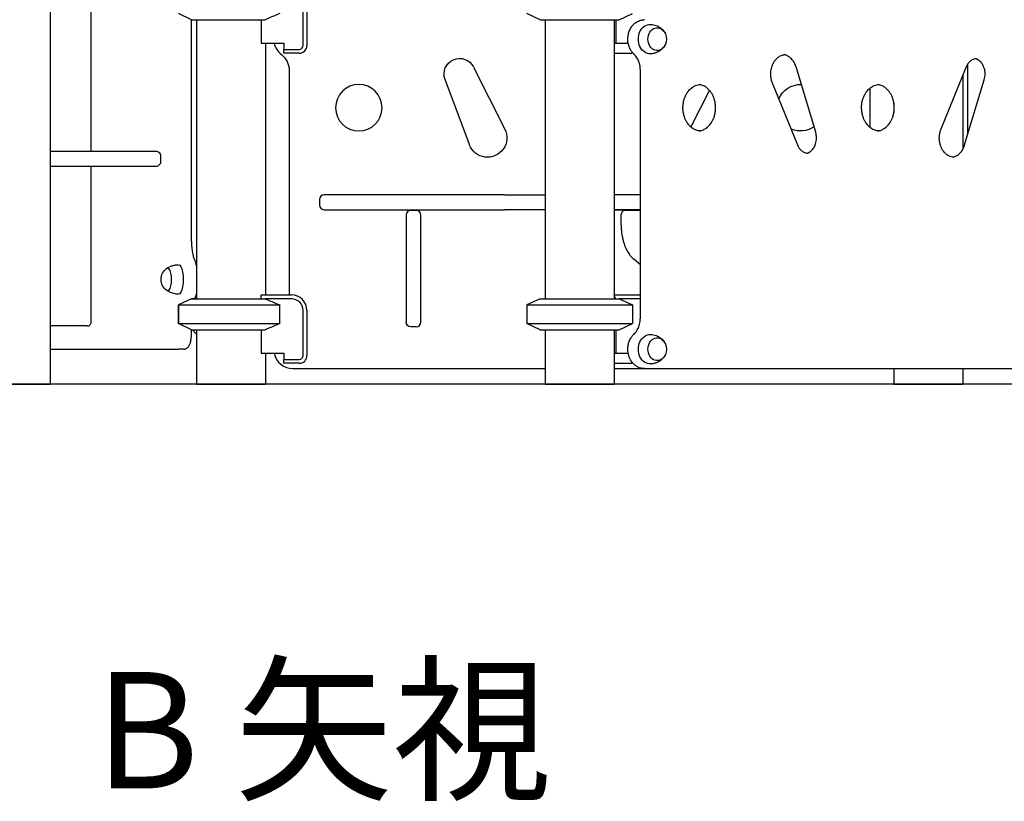
# Model space of a CAD drawing. Units: millimetres. Extents: x 0 to 59400, y 0 to 21000.
# Drawn here: x 52282 to 53552, y 11694 to 12702 of the extents above; entities that cross this region are included whole.
import ezdxf

# ---------------------------------------------------------------- set-up
doc = ezdxf.new("R2010")
doc.units = ezdxf.units.MM
doc.header["$LTSCALE"] = 15
for name, color, linetype in [('P001', 131, 'Continuous'), ('P_3TEXT', 60, 'Continuous'), ('P_7THICK', 7, 'Continuous')]:
    doc.layers.add(name, color=color, linetype=linetype)
doc.styles.add('BIGFONT', font='simplex.shx', dxfattribs={"bigfont": 'bigfont.shx'})

msp = doc.modelspace()

# ---------------------------------------------------------------- linework, layer by layer
at = {"layer": 'P001'}
for p, q in [((52320.8, 13499.2, 2663), (52320.8, 12232.4, 2663)), ((52373.8, 12532.6, 2663), (52373.8, 13113.6, 2663)), ((52647.4, 12669.2, 2663), (52647.4, 12727.4, 2663)), ((52652.4, 12727.4, 2663), (52652.4, 12669.2, 2663)), ((52503.4, 12702.4, 2663), (52486.4, 12710.4, 2663)), ((52953.4, 12702.4, 2663), (52936.4, 12710.4, 2663)), ((53055.4, 12702.4, 2663), (53072.4, 12710.4, 2663)), ((52503.4, 12702.4, 2663), (52598.3, 12702.4, 2663)), ((52503.4, 12416.5, 2663), (52503.4, 12702.4, 2663)), ((52509.9, 12702.4, 2663), (52509.9, 12342.4, 2663)), ((52593.4, 12702.4, 2663), (52593.4, 12672.2, 2663)), ((52953.4, 12702.4, 2663), (53055.4, 12702.4, 2663)), ((52959.9, 12702.4, 2663), (52959.9, 12342.4, 2663)), ((53048.9, 12702.4, 2663), (53048.9, 12342.4, 2663)), ((53051.2, 12702.4, 2663), (53051.2, 12672.2, 2663)), ((52593.4, 12672.2, 2663), (52622.4, 12672.2, 2663)), ((52598.9, 12672.2, 2663), (52598.9, 12347.4, 2663)), ((52622.4, 12672.2, 2663), (52622.4, 12664.2, 2663)), ((53048.9, 12672.2, 2663), (53051.2, 12672.2, 2663)), ((53051.2, 12672.2, 2663), (53067, 12672.2, 2663)), ((52622.4, 12664.2, 2663), (52642.4, 12664.2, 2663)), ((52622.4, 12659.2, 2663), (52622.4, 12664.2, 2663)), ((52642.4, 12659.2, 2663), (52622.4, 12659.2, 2663)), ((53048.9, 12659.2, 2663), (53071.7, 12659.2, 2663)), ((53071.7, 12659.2, 2663), (53072.4, 12660.3, 2663)), ((53073.2, 12659.2, 2663), (53071.7, 12659.2, 2663)), ((53505.4, 12554.7, 2663), (53505.4, 12645.4, 2663)), ((52629.4, 12637.5, 2663), (52629.4, 12347.4, 2663)), ((52867.2, 12641.4, 2663), (52907.7, 12561.2, 2663)), ((53082.7, 12317.4, 2663), (53082.7, 12637.5, 2663)), ((53309, 12557.3, 2663), (53283.6, 12641.5, 2663)), ((53470.8, 12561.6, 2663), (53503.6, 12641.9, 2663)), ((52862, 12541.3, 2663), (52830.7, 12625.5, 2663)), ((53285.9, 12540.5, 2663), (53253.2, 12620.8, 2663)), ((53498.9, 12630.4, 2663), (53498.9, 12535.3, 2663)), ((53501.2, 12540.9, 2663), (53526.6, 12625.1, 2663)), ((53171.8, 12611.6, 2663), (53147.9, 12564.1, 2663)), ((53379.4, 12563.3, 2663), (53379.4, 12614.5, 2663)), ((53409.9, 12595, 2663), (53409.9, 12582.8, 2663)), ((52415.7, 12532.6, 2663), (52320.8, 12532.6, 2663)), ((52457.5, 12532.6, 2663), (52415.7, 12532.6, 2663)), ((52463.8, 12519.6, 2663), (52463.8, 12526.6, 2663)), ((52320.8, 12513.6, 2663), (52415.7, 12513.6, 2663)), ((52373.8, 12312.5, 2663), (52373.8, 12513.6, 2663)), ((52415.7, 12513.6, 2663), (52457.5, 12513.6, 2663)), ((52668.4, 12470.4, 2663), (52668.4, 12463.4, 2663)), ((52907.2, 12476.4, 2663), (52674.4, 12476.4, 2663)), ((52907.2, 12476.4, 2663), (52959.9, 12476.4, 2663)), ((53082.7, 12476.4, 2663), (53048.9, 12476.4, 2663)), ((52674.4, 12457.4, 2663), (52907.2, 12457.4, 2663)), ((52793.4, 12456.4, 2663), (52786.4, 12456.4, 2663)), ((52959.9, 12457.4, 2663), (52907.2, 12457.4, 2663)), ((53082.7, 12457.4, 2663), (53048.9, 12457.4, 2663)), ((53048.9, 12457.4, 2663), (53082.7, 12457.4, 2663)), ((53082.7, 12456.4, 2663), (53063.3, 12456.4, 2663)), ((52780.4, 12450.4, 2663), (52780.4, 12437.3, 2663)), ((52799.4, 12437.3, 2663), (52799.4, 12450.4, 2663)), ((53057.9, 12437.3, 2663), (53057.9, 12451, 2663)), ((52780.4, 12437.3, 2663), (52780.4, 12398, 2663)), ((52799.4, 12398, 2663), (52799.4, 12437.3, 2663)), ((52780.4, 12398, 2663), (52780.4, 12317.1, 2663)), ((52799.4, 12317.1, 2663), (52799.4, 12398, 2663)), ((53082.7, 12386.3, 2663), (53074.3, 12393.4, 2663)), ((52509.8, 12385.6, 2663), (52509.9, 12385.6, 2663)), ((52503.4, 12342.4, 2663), (52486.4, 12334.5, 2663)), ((52503.4, 12342.4, 2663), (52486.4, 12334.5, 2663)), ((52503.4, 12342.4, 2663), (52598.3, 12342.4, 2663)), ((52509.9, 12342.4, 2663), (52503.4, 12342.4, 2663)), ((52593.4, 12342.4, 2663), (52593.4, 12347, 2663)), ((52593.6, 12347.4, 2663), (52632.4, 12347.4, 2663)), ((52632.4, 12342.4, 2663), (52598.3, 12342.4, 2663)), ((52953.4, 12342.4, 2663), (52936.4, 12334.5, 2663)), ((52953.4, 12342.4, 2663), (53055.4, 12342.4, 2663)), ((53048.9, 12347.4, 2663), (53079.8, 12347.4, 2663)), ((53051.2, 12342.4, 2663), (53048.9, 12346.4, 2663)), ((53082.7, 12342.4, 2663), (53055.4, 12342.4, 2663)), ((53055.4, 12342.4, 2663), (53072.4, 12334.5, 2663)), ((52486.4, 12334.5, 2663), (52617.2, 12334.5, 2663)), ((52486.4, 12334.5, 2663), (52486.4, 12310.4, 2663)), ((52486.4, 12334.5, 2663), (52486.4, 12334.5, 2663)), ((52486.4, 12310.4, 2663), (52486.4, 12334.5, 2663)), ((52617.2, 12310.4, 2663), (52617.2, 12334.5, 2663)), ((52647.4, 12269.2, 2663), (52647.4, 12327.4, 2663)), ((52652.4, 12327.4, 2663), (52652.4, 12269.2, 2663)), ((52936.4, 12334.5, 2663), (53072.4, 12334.5, 2663)), ((52936.4, 12334.5, 2663), (52936.4, 12310.4, 2663)), ((53072.4, 12334.5, 2663), (53072.4, 12310.4, 2663)), ((52780.4, 12317.1, 2663), (52780.4, 12312.4, 2663)), ((52799.4, 12312.4, 2663), (52799.4, 12317.1, 2663)), ((52368.8, 12307.4, 2663), (52320.8, 12307.4, 2663)), ((52486.4, 12310.4, 2663), (52617.2, 12310.4, 2663)), ((52503.4, 12302.4, 2663), (52486.4, 12310.4, 2663)), ((52486.4, 12310.4, 2663), (52486.4, 12310.4, 2663)), ((52503.4, 12302.4, 2663), (52486.4, 12310.4, 2663)), ((52503.4, 12302.4, 2663), (52598.3, 12302.4, 2663)), ((52503.4, 12302.4, 2663), (52503.4, 12302.4, 2663)), ((52503.4, 12297.4, 2663), (52503.4, 12302.4, 2663)), ((52504.8, 12302.4, 2663), (52508.3, 12298.5, 2663)), ((52509.9, 12302.4, 2663), (52509.9, 12232.4, 2663)), ((52593.4, 12302.4, 2663), (52593.4, 12272.2, 2663)), ((52793.4, 12306.4, 2663), (52786.4, 12306.4, 2663)), ((52936.4, 12310.4, 2663), (53072.4, 12310.4, 2663)), ((52953.4, 12302.4, 2663), (52936.4, 12310.4, 2663)), ((52953.4, 12302.4, 2663), (53055.4, 12302.4, 2663)), ((52959.9, 12302.4, 2663), (52959.9, 12232.4, 2663)), ((53048.9, 12302.4, 2663), (53048.9, 12232.4, 2663)), ((53051.2, 12302.4, 2663), (53051.2, 12272.2, 2663)), ((53055.4, 12302.4, 2663), (53072.4, 12310.4, 2663)), ((52320.8, 12277.4, 2663), (52486.4, 12277.4, 2663)), ((52493.1, 12277.4, 2663), (52486.4, 12277.4, 2663)), ((52593.4, 12272.2, 2663), (52622.4, 12272.2, 2663)), ((52598.9, 12272.2, 2663), (52598.9, 12232.4, 2663)), ((52622.4, 12272.2, 2663), (52622.4, 12264.2, 2663)), ((52622.4, 12264.2, 2663), (52642.4, 12264.2, 2663)), ((52622.4, 12259.2, 2663), (52622.4, 12264.2, 2663)), ((53048.9, 12272.2, 2663), (53051.2, 12272.2, 2663)), ((53051.2, 12272.2, 2663), (53067, 12272.2, 2663)), ((52642.4, 12259.2, 2663), (52622.4, 12259.2, 2663)), ((52634.4, 12252.4, 2663), (52959.9, 12252.4, 2663)), ((53048.9, 12259.2, 2663), (53071.7, 12259.2, 2663)), ((53048.9, 12252.4, 2663), (53374.4, 12252.4, 2663)), ((53071.7, 12259.2, 2663), (53072.3, 12260.3, 2663)), ((53073.2, 12259.2, 2663), (53071.7, 12259.2, 2663)), ((53087.9, 12252.4, 2663), (53092, 12252.4, 2663)), ((53092, 12252.4, 2663), (53690.7, 12252.4, 2663)), ((53409.9, 12252.4, 2663), (53409.9, 12232.4, 2663)), ((53498.9, 12252.4, 2663), (53498.9, 12232.4, 2663)), ((52231.8, 12232.4, 2663), (52320.8, 12232.4, 2663)), ((52509.9, 12232.4, 2663), (52598.9, 12232.4, 2663)), ((52959.9, 12232.4, 2663), (53048.9, 12232.4, 2663)), ((53409.9, 12232.4, 2663), (53498.9, 12232.4, 2663)), ((53577.9, 12232.4, 2663), (53498.9, 12232.4, 2663))]:
    msp.add_line(p, q, dxfattribs=at)
at = {"layer": 'P001', "elevation": 2663}
for points in [[(52617.2, 12710.4, -0.001738), (52609.7, 12707.2, -0.002773), (52602.2, 12704, -0.000849), (52600.2, 12703.2, -0.000972), (52598.3, 12702.4)], [(53074.6, 12657.9, -0.040642), (53072.1, 12660.6, -0.036861), (53070.1, 12663.7, -0.028271), (53068.8, 12666.3, -0.026574), (53067.8, 12669.1, -0.022227), (53067.1, 12671.5, -0.021572), (53066.7, 12674, -0.0173), (53066.6, 12676, -0.017231), (53066.5, 12678, -0.013), (53066.6, 12679.6, -0.013055), (53066.8, 12681.1, -0.047863), (53068, 12686.5, -0.052459), (53070.2, 12691.5, -0.048499), (53073, 12695.4, -0.054974), (53076.5, 12698.6, -0.068933), (53081.4, 12701.3, -0.075188), (53086.9, 12702.4, -0.007155), (53087.4, 12702.5, -0.007198), (53087.9, 12702.5)], [(53095.9, 12696.4, -0.011189), (53096.9, 12696.4, -0.010996), (53097.9, 12696.3, -0.039029), (53101.4, 12695.6, -0.03984), (53104.7, 12694.4, -0.03273), (53107.2, 12693, -0.033818), (53109.5, 12691.3, -0.037322), (53111.8, 12689.2, -0.039895), (53113.6, 12686.7, -0.008192), (53113.9, 12686.2, -0.008258), (53114.2, 12685.6)], [(53082.7, 12637.5, 0.032535), (53082.4, 12641.7, 0.033912), (53081.6, 12645.8, 0.026442), (53080.6, 12648.8, 0.028914), (53079.3, 12651.6, 0.02831), (53077.8, 12654.1, 0.032144), (53076, 12656.4, 0.011481), (53075.3, 12657.2, 0.01213), (53074.6, 12657.9)], [(53114.2, 12669.2, -0.045356), (53112.3, 12666.4, -0.04204), (53109.9, 12663.9, -0.033501), (53107.7, 12662.2, -0.032412), (53105.3, 12660.8, -0.021198), (53103.5, 12660, -0.020908), (53101.8, 12659.4, -0.022125), (53099.9, 12658.9, -0.021532), (53097.9, 12658.6, -0.010996), (53096.9, 12658.5, -0.011189), (53095.9, 12658.4)], [(53253.2, 12620.8, -0.036862), (53251.9, 12624.9, -0.034114), (53251.1, 12629.1, -0.046885), (53251.1, 12635.2, -0.048773), (53252.2, 12641.1, -0.035078), (53253.6, 12645, -0.039715), (53255.5, 12648.6, -0.035265), (53257.6, 12651.3, -0.041174), (53260, 12653.6, -0.050139), (53263, 12655.7, -0.059626), (53266.4, 12657, -0.030636), (53268.2, 12657.3, -0.031569), (53270, 12657.4)], [(53283.6, 12641.5, 0.009637), (53283.3, 12642.6, 0.009846), (53282.9, 12643.7, 0.009777), (53282.5, 12644.7, 0.010133), (53282, 12645.7, 0.010107), (53281.5, 12646.7, 0.01056), (53281, 12647.6, 0.003491), (53280.8, 12647.9, 0.003533), (53280.6, 12648.2, 0.003519), (53280.4, 12648.5, 0.003566), (53280.2, 12648.8, 0.003554), (53280, 12649.1, 0.003606), (53279.8, 12649.4, 0.035405), (53277.7, 12651.9, 0.04169), (53275.3, 12654.1, 0.048827), (53272.3, 12655.9, 0.057263), (53269.1, 12657.1, 0.009575), (53268.5, 12657.2, 0.009698), (53267.9, 12657.3)], [(53503.6, 12641.9, -0.023682), (53504.4, 12643.8, -0.026157), (53505.5, 12645.6, -0.025487), (53506.7, 12647.2, -0.028824), (53508, 12648.6, -0.031324), (53509.5, 12649.9, -0.036076), (53511.2, 12651, -0.050426), (53513.5, 12651.9, -0.057037), (53516, 12652.4, -0.008512), (53516.4, 12652.4, -0.008499), (53516.8, 12652.4)], [(53526.6, 12625.1, 0.036998), (53527.4, 12628.7, 0.035194), (53527.7, 12632.4, 0.042117), (53527.3, 12636.7, 0.045341), (53526.2, 12641, 0.035143), (53524.9, 12643.9, 0.040643), (53523.2, 12646.6, 0.036083), (53521.5, 12648.5, 0.042711), (53519.5, 12650.2, 0.015317), (53518.8, 12650.6, 0.016268), (53518, 12651.1, 0.015061), (53517.3, 12651.4, 0.015851), (53516.6, 12651.7, 0.020823), (53515.7, 12652, 0.021775), (53514.7, 12652.2)], [(53160.8, 12558.9, -0.06749), (53156.1, 12559.6, -0.060306), (53151.7, 12561.4, -0.009036), (53151.1, 12561.7, -0.008736), (53150.4, 12562.2, -0.011727), (53149.6, 12562.7, -0.011234), (53148.7, 12563.4, -0.011346), (53147.9, 12564.1, -0.010896), (53147.1, 12564.8, -0.010642), (53146.4, 12565.5, -0.010216), (53145.6, 12566.3, -0.024636), (53144, 12568.4, -0.022302), (53142.5, 12570.7, -0.03133), (53140.7, 12574.2, -0.028081), (53139.3, 12577.9, -0.036173), (53138.1, 12583, -0.034149), (53137.7, 12588.2, -0.030562), (53137.9, 12592.9, -0.031252), (53138.6, 12597.5, -0.027454), (53139.8, 12601.3, -0.029567), (53141.3, 12605, -0.029513), (53143.1, 12608.2, -0.033345), (53145.3, 12611.2, -0.028468), (53147.4, 12613.3, -0.0324), (53149.7, 12615.2, -0.026988), (53151.7, 12616.5, -0.029646), (53153.8, 12617.5, -0.047487), (53157.2, 12618.6, -0.050817), (53160.8, 12618.9)], [(53158.7, 12559, 0.062169), (53163.1, 12560.1, 0.054096), (53167.1, 12562.2, 0.005852), (53167.5, 12562.4, 0.005726), (53167.9, 12562.7, 0.005751), (53168.3, 12563.1, 0.005631), (53168.7, 12563.4, 0.005659), (53169.1, 12563.7, 0.005544), (53169.5, 12564.1, 0.005575), (53169.9, 12564.4, 0.005464), (53170.3, 12564.8, 0.005497), (53170.7, 12565.2, 0.005392), (53171.1, 12565.6, 0.025224), (53172.9, 12567.6, 0.022589), (53174.4, 12569.7, 0.031883), (53176.3, 12573.1, 0.028547), (53177.8, 12576.8, 0.03651), (53179.1, 12581.8, 0.034242), (53179.8, 12587, 0.034316), (53179.6, 12592.3, 0.035154), (53178.8, 12597.5, 0.027454), (53177.7, 12601.3, 0.029567), (53176.2, 12605, 0.029513), (53174.3, 12608.2, 0.033345), (53172.1, 12611.2, 0.023621), (53170.4, 12613, 0.026403), (53168.5, 12614.6, 0.026581), (53166.6, 12616, 0.02922), (53164.5, 12617.1, 0.038765), (53161.7, 12618.2, 0.041914), (53158.7, 12618.8)], [(53391.4, 12558.9, -0.06749), (53386.7, 12559.6, -0.060306), (53382.3, 12561.4, -0.009036), (53381.6, 12561.7, -0.008736), (53381, 12562.2, -0.011727), (53380.1, 12562.7, -0.011234), (53379.3, 12563.4, -0.011346), (53378.5, 12564.1, -0.010896), (53377.7, 12564.8, -0.010642), (53376.9, 12565.5, -0.010216), (53376.2, 12566.3, -0.024636), (53374.5, 12568.4, -0.022302), (53373.1, 12570.7, -0.03133), (53371.3, 12574.2, -0.028081), (53369.9, 12577.9, -0.036173), (53368.7, 12583, -0.034149), (53368.2, 12588.2, -0.030562), (53368.4, 12592.9, -0.031252), (53369.2, 12597.5, -0.027454), (53370.3, 12601.3, -0.029567), (53371.9, 12605, -0.029513), (53373.7, 12608.2, -0.033345), (53375.9, 12611.2, -0.028468), (53378, 12613.3, -0.0324), (53380.3, 12615.2, -0.026988), (53382.3, 12616.5, -0.029646), (53384.4, 12617.5, -0.047487), (53387.8, 12618.6, -0.050817), (53391.4, 12618.9)], [(53389.3, 12559, 0.062169), (53393.6, 12560.1, 0.054096), (53397.6, 12562.2, 0.005852), (53398, 12562.4, 0.005726), (53398.5, 12562.7, 0.005751), (53398.9, 12563.1, 0.005631), (53399.3, 12563.4, 0.005659), (53399.7, 12563.7, 0.005544), (53400.1, 12564.1, 0.005575), (53400.5, 12564.4, 0.005464), (53400.9, 12564.8, 0.005497), (53401.3, 12565.2, 0.005392), (53401.7, 12565.6, 0.025224), (53403.4, 12567.6, 0.022589), (53405, 12569.7, 0.031883), (53406.9, 12573.1, 0.028547), (53408.4, 12576.8, 0.03651), (53409.7, 12581.8, 0.034242), (53410.3, 12587, 0.034316), (53410.2, 12592.3, 0.035154), (53409.4, 12597.5, 0.027454), (53408.3, 12601.3, 0.029567), (53406.7, 12605, 0.029513), (53404.9, 12608.2, 0.033345), (53402.7, 12611.2, 0.023621), (53401, 12613, 0.026403), (53399.1, 12614.6, 0.026581), (53397.1, 12616, 0.02922), (53395, 12617.1, 0.038765), (53392.2, 12618.2, 0.041914), (53389.3, 12618.8)], [(53297.1, 12530.2, 0.05378), (53299.5, 12530.9, 0.046384), (53301.6, 12532.1, 0.041474), (53303.6, 12533.6, 0.03533), (53305.2, 12535.4, 0.03775), (53306.9, 12537.8, 0.032931), (53308.2, 12540.4, 0.040425), (53309.3, 12544, 0.037132), (53309.9, 12547.8, 0.042387), (53309.9, 12552.2, 0.044009), (53309.2, 12556.6, 0.003865), (53309.1, 12556.9, 0.003927), (53309, 12557.3)], [(53487.6, 12525, -0.062419), (53484.1, 12525.5, -0.056274), (53480.8, 12526.7, -0.043641), (53478.2, 12528.3, -0.037235), (53475.9, 12530.3, -0.038036), (53473.8, 12532.9, -0.032561), (53472, 12535.7, -0.03672), (53470.4, 12539.4, -0.032829), (53469.3, 12543.3, -0.038638), (53468.6, 12548.1, -0.037822), (53468.7, 12552.9, -0.035244), (53469.5, 12557.4, -0.038423), (53470.8, 12561.6)], [(52463.8, 12526.6, 0.117893), (52463.2, 12529.2, 0.112964), (52461.4, 12531.3, 0.083412), (52459.6, 12532.2, 0.07981), (52457.5, 12532.6)], [(53299.1, 12530, -0.056918), (53296.6, 12530.3, -0.051694), (53294.3, 12531.1, -0.036815), (53292.6, 12532, -0.032047), (53291.1, 12533.2, -0.029598), (53289.7, 12534.5, -0.025976), (53288.5, 12536, -0.026842), (53287.3, 12537.7, -0.024002), (53286.4, 12539.6, -0.00612), (53286.1, 12540, -0.006018), (53285.9, 12540.5)], [(53485.6, 12525.2, 0.055715), (53488.7, 12526, 0.048751), (53491.7, 12527.5, 0.040907), (53494.1, 12529.3, 0.035016), (53496.2, 12531.4, 0.015095), (53497.1, 12532.5, 0.014128), (53497.8, 12533.6, 0.003566), (53498, 12533.9, 0.003519), (53498.2, 12534.2, 0.003533), (53498.4, 12534.5, 0.003491), (53498.6, 12534.8, 0.014089), (53499.3, 12536.1, 0.013286), (53499.9, 12537.4, 0.010017), (53500.4, 12538.4, 0.009711), (53500.8, 12539.5, 0.006521), (53501, 12540.2, 0.006438), (53501.2, 12540.9)], [(52457.5, 12513.6, 0.086685), (52459.8, 12514, 0.091177), (52461.7, 12515.1, 0.106023), (52463.2, 12517.1, 0.110119), (52463.8, 12519.6)], [(53063.3, 12456.4, 0.099502), (53061.2, 12456, 0.102452), (53059.4, 12454.8, 0.097929), (53058.3, 12453.1, 0.094086), (53057.9, 12451)], [(53057.9, 12437.3, 0.020204), (53058.2, 12430.8, 0.02117), (53059, 12424.3, 0.017074), (53060, 12419.4, 0.018933), (53061.4, 12414.5, 0.016777), (53062.8, 12410.5, 0.019164), (53064.5, 12406.6, 0.016745), (53066.1, 12403.6, 0.019259), (53067.9, 12400.7, 0.013093), (53069.2, 12398.9, 0.014502), (53070.6, 12397.2, 0.011078), (53071.7, 12396, 0.011955), (53072.8, 12394.8, 0.008077), (53073.6, 12394.1, 0.008473), (53074.3, 12393.4)], [(52503.4, 12416.5, 0.012821), (52503.5, 12411.7, 0.014361), (52503.9, 12406.8, 0.010919), (52504.3, 12403.5, 0.014104), (52504.9, 12400.2, 0.010951), (52505.4, 12398.1, 0.015363), (52506.1, 12395.9, 0.011147), (52506.5, 12394.7, 0.015662), (52507, 12393.5, 0.007316), (52507.2, 12393, 0.009976), (52507.4, 12392.6)], [(52509.9, 12385.5, 0.01406), (52509.3, 12387.7, 0.019064), (52508.7, 12389.8, 0.015705), (52508.1, 12391.2, 0.020495), (52507.4, 12392.6)], [(52471.7, 12381.8, -0.034018), (52475.1, 12383.7, -0.033621), (52478.7, 12385.1, -0.03586), (52482.7, 12386.1, -0.035734), (52486.8, 12386.4)], [(52486.8, 12348.4, -0.054293), (52480.6, 12349.2, -0.054701), (52474.7, 12351.3, -0.0151), (52473.2, 12352.1, -0.015191), (52471.7, 12353)], [(52507.5, 12342.4, 0.024572), (52508.3, 12344.2, 0.017355), (52509, 12345.9, 0.014147), (52509.5, 12347.6, 0.011046), (52509.9, 12349.4)], [(52598.3, 12342.4, -0.003138), (52605.2, 12339.6, -0.00199), (52612.1, 12336.7, -0.000646), (52614.7, 12335.6, -0.000558), (52617.2, 12334.5)], [(53074.6, 12297, 0.03044), (53076.4, 12298.9, 0.026935), (53077.9, 12300.9, 0.030235), (53079.5, 12303.6, 0.027143), (53080.7, 12306.4, 0.030064), (53081.8, 12309.7, 0.028134), (53082.4, 12313.2, 0.016527), (53082.6, 12315.3, 0.016383), (53082.7, 12317.4)], [(52368.8, 12307.4, 0.193803), (52372.3, 12308.8, 0.19395), (52373.8, 12312.3, 0.004878), (52373.8, 12312.4, 0.004819), (52373.8, 12312.5)], [(52617.2, 12310.4, -0.001738), (52609.7, 12307.2, -0.002773), (52602.2, 12304, -0.000849), (52600.2, 12303.2, -0.000972), (52598.3, 12302.4)], [(52493.1, 12277.4, 0.034269), (52494.1, 12277.5, 0.032348), (52495.1, 12277.7, 0.065508), (52496.9, 12278.5, 0.056113), (52498.4, 12279.7, 0.039085), (52499.4, 12280.8, 0.028221), (52500.2, 12282, 0.022517), (52500.8, 12283, 0.017893), (52501.2, 12284.1, 0.015564), (52501.7, 12285.4, 0.012799), (52502.1, 12286.7, 0.016812), (52502.5, 12288.6, 0.012693), (52502.9, 12290.6, 0.017511), (52503.2, 12293.6, 0.014929), (52503.4, 12296.6, 0.002017), (52503.4, 12297, 0.002013), (52503.4, 12297.4)], [(53087.9, 12252.4, -0.067547), (53083, 12253.1, -0.063405), (53078.4, 12255, -0.020659), (53077, 12255.9, -0.020018), (53075.6, 12256.9, -0.041187), (53073, 12259.5, -0.037355), (53070.8, 12262.4, -0.033432), (53069.2, 12265.4, -0.031026), (53067.9, 12268.5, -0.017909), (53067.4, 12270.5, -0.01739), (53067, 12272.4, -0.017386), (53066.7, 12274.4, -0.017212), (53066.6, 12276.4, -0.01732), (53066.6, 12278.5, -0.017338), (53066.7, 12280.5, -0.004347), (53066.8, 12281, -0.004362), (53066.8, 12281.5, -0.045869), (53068, 12286.7, -0.050126), (53070.2, 12291.5, -0.035745), (53072.2, 12294.4, -0.03925), (53074.6, 12297)], [(53095.9, 12296.4, -0.011189), (53096.9, 12296.4, -0.010996), (53097.9, 12296.3, -0.039029), (53101.4, 12295.6, -0.03984), (53104.7, 12294.4, -0.03273), (53107.2, 12293, -0.033818), (53109.5, 12291.3, -0.037322), (53111.8, 12289.2, -0.039895), (53113.6, 12286.7, -0.008192), (53113.9, 12286.2, -0.008258), (53114.2, 12285.6)], [(52493.1, 12277.4, 0.001327), (52493.1, 12277.4, 0.001325), (52493.1, 12277.4)], [(53114.2, 12269.2, -0.045356), (53112.3, 12266.4, -0.04204), (53109.9, 12263.9, -0.033501), (53107.7, 12262.2, -0.032412), (53105.3, 12260.8, -0.021198), (53103.5, 12260, -0.020908), (53101.8, 12259.4, -0.022125), (53099.9, 12258.9, -0.021532), (53097.9, 12258.6, -0.010996), (53096.9, 12258.5, -0.011189), (53095.9, 12258.4)]]:
    msp.add_lwpolyline(points, format="xyb", dxfattribs=at)
at = {"layer": 'P001', "extrusion": (-7.64962e-14, -1.22892e-15, -1)}
msp.add_circle((-52719.4, 12588.9, -2663), 30, dxfattribs=at)
at = {"layer": 'P001', "extrusion": (-2.97102e-13, 6.2571e-16, -1)}
msp.add_arc((-53098.8, 12677.4, -2663), 17.5, 157.4528, 202.5472, dxfattribs=at)
at = {"layer": 'P001'}
for centre, radius, start, end in [((52634.4, 12677.5, 2663), 25, 192.0717, 233.1301), ((52642.4, 12669.2, 2663), 5, 270, 0), ((52642.4, 12669.2, 2663), 10, 270, 0), ((52674.4, 12470.4, 2663), 6, 90, 180), ((52674.4, 12463.4, 2663), 6, 180, 270), ((52632.4, 12327.4, 2663), 20, 0, 90), ((52632.4, 12327.4, 2663), 15, 0, 90), ((52793.4, 12312.4, 2663), 6, 270, 0), ((52634.4, 12277.4, 2663), 25, 192.0052, 270), ((52642.4, 12269.2, 2663), 5, 270, 0), ((52642.4, 12269.2, 2663), 10, 270, 0), ((53374.4, 12277.4, 2663), 25, 270, 270.3068)]:
    msp.add_arc(centre, radius, start, end, dxfattribs=at)
at = {"layer": 'P001', "extrusion": (-7.64121e-14, -1.17248e-15, -1)}
msp.add_arc((-52604.4, 12637.5, -2663), 25, 126.8699, 180, dxfattribs=at)
at = {"layer": 'P001', "extrusion": (-7.64929e-14, -1.1813e-15, -1)}
msp.add_arc((-52849.4, 12632.5, -2663), 20, 339.6017, 153.242, dxfattribs=at)
at = {"layer": 'P001', "extrusion": (-7.65369e-14, -1.19731e-15, -1)}
msp.add_arc((-53289.4, 12588.9, -2663), 30, 22.1138, 92.0041, dxfattribs=at)
at = {"layer": 'P001', "extrusion": (-7.64821e-14, -1.22583e-15, -1)}
msp.add_arc((-52885.4, 12550, -2663), 25, 153.242, 339.6017, dxfattribs=at)
at = {"layer": 'P001', "extrusion": (-7.65349e-14, -1.15038e-15, -1)}
msp.add_arc((-53289.4, 12588.9, -2663), 30, 234.5087, 293.5032, dxfattribs=at)
at = {"layer": 'P001', "extrusion": (-2.97616e-13, 3.38736e-16, -1)}
msp.add_arc((-52481.6, 12367.4, -2663), 17.5, 304.8056, 55.1944, dxfattribs=at)
at = {"layer": 'P001', "extrusion": (-7.67183e-14, -1.05387e-15, -1)}
msp.add_arc((-52786.4, 12312.4, -2663), 6, 270, 0, dxfattribs=at)
at = {"layer": 'P001', "extrusion": (-2.98435e-13, 1.05783e-15, -1)}
msp.add_arc((-53098.8, 12277.4, -2663), 17.5, 157.4528, 202.5472, dxfattribs=at)
at = {"layer": 'P001', "extrusion": (0, 0, -1)}
for centre, major_axis, ratio, start_param, end_param in [((53095.5, 12677.4, 2663), (0, -19), 0.809017, 6.260802, 9.447162), ((53104.4, 12677.4, 2663), (0, -14.7), 0.809017, 5.186533, 10.52143), ((52472.6, 12367.4, 2663), (0, 14.7), 0.309017, 6.071584, 9.636379), ((52486.9, 12367.4, 2663), (0, 19), 0.309017, 6.277902, 9.430062), ((52554.4, 12368.4, 2663), (-21.2, -39.1), 1, 4.706348, 4.717344), ((53095.5, 12277.4, 2663), (0, -19), 0.809017, 6.260802, 9.447162), ((53104.4, 12277.4, 2663), (0, -14.7), 0.809017, 5.186533, 10.52143)]:
    msp.add_ellipse(centre, major_axis=major_axis, ratio=ratio, start_param=start_param, end_param=end_param, dxfattribs=at)
at = {"layer": 'P001'}
for centre, major_axis, ratio, start_param, end_param in [((52786.4, 12450.4, 2663), (-6, 0), 1, 4.712389, 6.283185), ((52793.4, 12450.4, 2663), (-6, 0), 1, 3.141593, 4.712389), ((53079.8, 12327.4, 2663), (0, 20), 0.809017, 6.103441, 6.283185), ((52510.3, 12317.4, 2663), (0, -20), 0.309017, 5.952258, 6.215883)]:
    msp.add_ellipse(centre, major_axis=major_axis, ratio=ratio, start_param=start_param, end_param=end_param, dxfattribs=at)
at = {"layer": 'P_7THICK'}
msp.add_line((57683.6, 12232.4, 2663), (48119.3, 12232.4, 2663), dxfattribs=at)

# ---------------------------------------------------------------- texts
at = {"layer": 'P_3TEXT', "style": 'BIGFONT'}
msp.add_text('B 矢視', height=150, dxfattribs=at).set_placement((52378.7, 11711, 2663))

doc.saveas('drawing.dxf')
